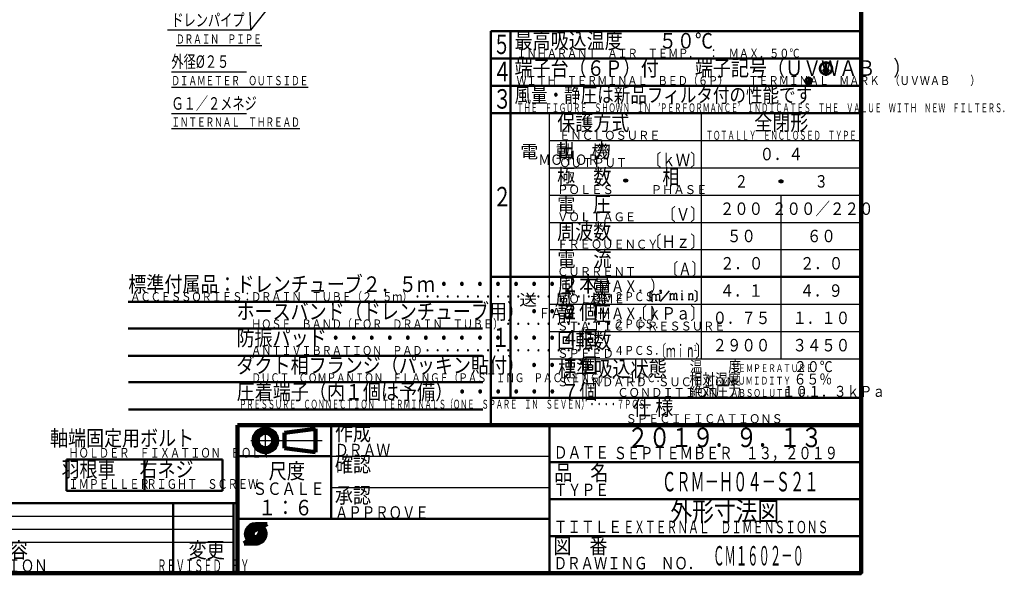
# Model space of a CAD drawing. Units: millimetres. Extents: x 108 to 2680, y 60 to 1749.
# Drawn here: x 1165 to 2680, y 60 to 912 of the extents above; entities that cross this region are included whole.
import ezdxf

# ---------------------------------------------------------------- set-up
doc = ezdxf.new("R2010")
doc.units = ezdxf.units.MM
doc.header["$LTSCALE"] = 1.102069
doc.linetypes.add('CENTER', pattern=[50.8, 31.75, -6.35, 6.35, -6.35])
for name, color, linetype in [('NoLayerName_001', 7, 'Continuous'), ('NoLayerName_002', 7, 'Continuous'), ('NoLayerName_003', 7, 'Continuous')]:
    doc.layers.add(name, color=color, linetype=linetype)
doc.styles.add('@Standard', font='txt', dxfattribs={"bigfont": '@extfont2'})
doc.styles.get("Standard").update_dxf_attribs({"font": 'txt', "bigfont": 'extfont2'})

# ---------------------------------------------------------------- blocks, each defined once
blk = doc.blocks.new('DIM_0002')
at = {"layer": 'NoLayerName_001', "color": 7, "linetype": 'Continuous', "lineweight": 25}
for p, q in [((6, 64.4), (121.6, 64.4)), ((6, 0), (121.6, 0))]:
    blk.add_line(p, q, dxfattribs=at)
for points in [[(120.5, 336.1), (127.6, 128.3), (0, 128.3)], [(118.4, 327), (120.5, 336.1), (123.3, 327.2)], [(294.7, 339), (127.6, 128.3)], [(287.3, 333.5), (294.7, 339), (291, 330.5)]]:
    blk.add_lwpolyline(points, dxfattribs=at)
at = {"layer": 'NoLayerName_001', "color": 7, "linetype": 'Continuous', "lineweight": 25, "width": 0.716667}
for s, p in [('ドレンパイプ', (6, 134.3)), ('外径%%c２５\u3000\u3000', (6, 70.4)), ('Ｇ１／２メネジ', (6, 6))]:
    blk.add_text(s, height=19.2, dxfattribs=at).set_placement(p)
blk = doc.blocks.new('DIM_0003')
at = {"layer": 'NoLayerName_001', "color": 3, "linetype": 'Continuous', "lineweight": 25}
for p, q in [((1.97, 2.72), (2.57, 3.07)), ((1.97, 0.55), (1.97, 2.72)), ((4.39, 2.92), (4.45, 3.05)), ((4.45, 3.05), (4.52, 3.1)), ((4.52, 3.1), (4.67, 3.1)), ((4.72, 2.75), (4.55, 2.75)), ((4.6, 0.25), (6.95, 2.97)), ((4.67, 3.1), (4.77, 3.05)), ((4.8, 2.85), (4.72, 2.75)), ((4.72, 2.75), (4.82, 2.65)), ((4.77, 3.05), (4.8, 2.97)), ((4.8, 2.97), (4.8, 2.85)), ((4.82, 2.65), (4.82, 2.47)), ((10.21, 2.82), (10.14, 3.02)), ((14.01, 2.72), (13.45, 3.07)), ((14.01, 0.6), (14.01, 2.72)), ((1.97, 0.55), (2.57, 0.2)), ((2.45, 2.09), (2.33, 2.09)), ((2.58, 0.48), (2.33, 0.48)), ((2.45, 0.48), (2.45, 2.09)), ((2.45, 1.64), (2.58, 1.86)), ((2.58, 1.86), (2.73, 2.02)), ((2.73, 2.02), (2.88, 2.09)), ((2.88, 2.09), (3.11, 2.09)), ((3.11, 2.09), (3.26, 2.02)), ((3.26, 2.02), (3.36, 1.91)), ((3.51, 0.48), (3.26, 0.48)), ((3.36, 1.91), (3.39, 1.76)), ((3.39, 1.64), (3.51, 1.86)), ((3.39, 1.76), (3.39, 0.48)), ((3.51, 1.86), (3.64, 1.99)), ((3.64, 1.99), (3.84, 2.09)), ((3.84, 2.09), (4.07, 2.09)), ((4.07, 2.09), (4.22, 2.02)), ((4.22, 2.02), (4.32, 1.91)), ((4.47, 0.48), (4.22, 0.48)), ((4.32, 1.91), (4.34, 1.76)), ((4.34, 1.76), (4.34, 0.48)), ((4.45, 2.37), (4.39, 2.47)), ((4.55, 2.32), (4.45, 2.37)), ((4.67, 2.32), (4.55, 2.32)), ((4.77, 2.37), (4.67, 2.32)), ((4.82, 2.47), (4.77, 2.37)), ((7.21, 2.27), (6.93, 2.17)), ((6.93, 0.76), (7.41, 0.76)), ((7.21, 0.76), (7.21, 2.27)), ((7.21, 1.97), (7.58, 2.27)), ((7.58, 2.27), (7.84, 2.27)), ((8.27, 0.76), (7.76, 0.76)), ((7.84, 2.27), (8.01, 1.97)), ((8.44, 2.27), (8.01, 1.97)), ((8.01, 1.97), (8.01, 0.76)), ((8.67, 2.27), (8.44, 2.27)), ((8.57, 0.76), (9.1, 0.76)), ((8.85, 2.12), (8.67, 2.27)), ((8.85, 0.76), (8.85, 2.12)), ((10.21, 2.27), (9.96, 2.17)), ((9.96, 0.76), (10.47, 0.76)), ((10.21, 0.76), (10.21, 2.27)), ((11.98, 2.22), (11.73, 2.12)), ((11.76, 0.76), (12.24, 0.76)), ((11.98, 1.97), (12.36, 2.27)), ((11.98, 0.76), (11.98, 2.22)), ((12.36, 2.27), (12.67, 2.27)), ((12.59, 0.76), (13.12, 0.76)), ((12.67, 2.27), (12.84, 2.12)), ((12.84, 2.12), (12.84, 0.76)), ((13.4, 0.25), (14.01, 0.6))]:
    blk.add_line(p, q, dxfattribs=at)
blk = doc.blocks.new('USR_0001')
at = {"layer": 'NoLayerName_002', "color": 3, "linetype": 'Continuous', "lineweight": 50, "width": 0.427083}
blk.add_text('ＣＭ１６０２－０', height=5, dxfattribs=at).set_placement((0, 0))
blk = doc.blocks.new('USR_0002')
at = {"layer": 'NoLayerName_002', "color": 3, "linetype": 'Continuous', "lineweight": 50, "width": 0.534848}
blk.add_text('ＣＲＭ－Ｈ０４－Ｓ２１', height=5, dxfattribs=at).set_placement((0, 0))
blk = doc.blocks.new('*X12')
at = {"layer": 'NoLayerName_001', "color": 3, "linetype": 'Continuous', "lineweight": 50}
for p, q in [((3.01, 0), (0.43, 2.59)), ((3.15, 0.01), (0.44, 2.72)), ((3.27, 0.02), (0.45, 2.85)), ((3.39, 0.04), (0.47, 2.97)), ((3.51, 0.07), (0.5, 3.08)), ((3.62, 0.1), (0.53, 3.2)), ((3.73, 0.13), (0.56, 3.3)), ((3.83, 0.17), (0.6, 3.41)), ((3.93, 0.21), (0.64, 3.51)), ((2.2, 2.08), (0.68, 3.6)), ((2.11, 2.32), (0.73, 3.7)), ((2.09, 2.48), (0.78, 3.79)), ((2.1, 2.61), (0.84, 3.87)), ((2.12, 2.73), (0.9, 3.96)), ((2.16, 2.83), (0.96, 4.04)), ((2.21, 2.93), (1.02, 4.12)), ((2.27, 3.01), (1.09, 4.19)), ((2.33, 3.09), (1.15, 4.26)), ((2.41, 3.15), (1.23, 4.33)), ((2.49, 3.21), (1.3, 4.4)), ((2.58, 3.26), (1.38, 4.46)), ((2.67, 3.31), (1.46, 4.52)), ((2.77, 3.36), (1.54, 4.58)), ((2.86, 3.41), (1.63, 4.64)), ((2.95, 3.46), (1.72, 4.69)), ((3.04, 3.51), (1.81, 4.74)), ((3.14, 3.56), (1.91, 4.78)), ((3.23, 3.6), (2.01, 4.83)), ((3.32, 3.65), (2.11, 4.86)), ((3.41, 3.7), (2.22, 4.9)), ((3.51, 3.75), (2.33, 4.93)), ((3.6, 3.8), (2.45, 4.95)), ((3.69, 3.85), (2.57, 4.97)), ((3.78, 3.9), (2.69, 4.99)), ((3.87, 3.95), (2.82, 5)), ((3.97, 4), (2.96, 5)), ((4.06, 4.05), (3.11, 5)), ((4.15, 4.1), (3.25, 5)), ((4.24, 4.14), (3.39, 5)), ((4.34, 4.19), (3.53, 5)), ((4.43, 4.24), (3.67, 5)), ((4.52, 4.29), (3.81, 5)), ((5.12, 1.29), (3.85, 2.55)), ((5.16, 1.39), (3.9, 2.65)), ((5.21, 1.48), (3.94, 2.75)), ((4.61, 4.34), (3.95, 5)), ((5.25, 1.58), (3.98, 2.85)), ((5.29, 1.68), (4.02, 2.95)), ((5.32, 1.79), (4.07, 3.05)), ((4.71, 4.39), (4.1, 5)), ((5.35, 1.9), (4.11, 3.15)), ((5.38, 2.02), (4.15, 3.25)), ((5.4, 2.14), (4.19, 3.35)), ((5.42, 2.27), (4.23, 3.45)), ((4.8, 4.44), (4.24, 5)), ((5.42, 2.4), (4.28, 3.55)), ((5.43, 2.54), (4.32, 3.65)), ((5.42, 2.69), (4.36, 3.74)), ((4.89, 4.49), (4.38, 5)), ((5.4, 2.84), (4.4, 3.84)), ((5.37, 3.02), (4.45, 3.94)), ((5.32, 3.21), (4.49, 4.04)), ((4.98, 4.54), (4.52, 5)), ((5.25, 3.42), (4.53, 4.14)), ((5.13, 3.69), (4.57, 4.24)), ((4.8, 4.15), (4.61, 4.34)), ((5.07, 4.59), (4.66, 5)), ((5.17, 4.64), (4.8, 5)), ((5.26, 4.68), (4.94, 5)), ((5.35, 4.73), (5.09, 5)), ((5.44, 4.78), (5.23, 5)), ((5.54, 4.83), (5.37, 5)), ((5.63, 4.88), (5.51, 5)), ((5.72, 4.93), (5.65, 5)), ((5.81, 4.98), (5.79, 5)), ((0.04, 0), (0, 0.04)), ((0.19, 0), (0.08, 0.11)), ((0.33, 0), (0.15, 0.17)), ((0.47, 0), (0.23, 0.24)), ((0.61, 0), (0.31, 0.3)), ((0.75, 0), (0.38, 0.37)), ((2.87, 0), (0.43, 2.45)), ((2.73, 0), (0.43, 2.3)), ((2.59, 0), (0.45, 2.14)), ((0.89, 0), (0.46, 0.43)), ((2.45, 0), (0.48, 1.96)), ((2.31, 0), (0.53, 1.77)), ((1.03, 0), (0.54, 0.5)), ((2.17, 0), (0.61, 1.55)), ((1.18, 0), (0.62, 0.56)), ((1.32, 0), (0.69, 0.63)), ((2.02, 0), (0.74, 1.28)), ((1.46, 0), (0.77, 0.69)), ((1.6, 0), (0.85, 0.75)), ((1.74, 0), (0.92, 0.82)), ((1.88, 0), (1, 0.88)), ((4.03, 0.26), (2.51, 1.78)), ((4.12, 0.31), (2.74, 1.69)), ((4.21, 0.36), (2.9, 1.67)), ((4.3, 0.41), (3.04, 1.67)), ((4.38, 0.47), (3.15, 1.7)), ((4.46, 0.53), (3.26, 1.74)), ((4.54, 0.59), (3.35, 1.78)), ((4.62, 0.66), (3.44, 1.84)), ((4.69, 0.73), (3.51, 1.91)), ((4.76, 0.8), (3.58, 1.98)), ((4.83, 0.88), (3.64, 2.06)), ((4.89, 0.95), (3.69, 2.16)), ((4.95, 1.03), (3.73, 2.26)), ((5.01, 1.12), (3.77, 2.36)), ((5.06, 1.2), (3.81, 2.45))]:
    blk.add_line(p, q, dxfattribs=at)
blk = doc.blocks.new('*X13')
at = {"layer": 'NoLayerName_001', "color": 3, "linetype": 'Continuous', "lineweight": 50}
for p, q in [((0.36, 2.34), (3.02, 5)), ((0.36, 2.48), (2.88, 5)), ((0.36, 2.62), (2.73, 5)), ((0.37, 2.21), (3.16, 5)), ((0.37, 2.77), (2.58, 4.98)), ((0.39, 2.09), (3.3, 5)), ((0.39, 2.94), (2.42, 4.96)), ((0.41, 1.97), (3.44, 5)), ((0.43, 3.12), (2.23, 4.92)), ((0.44, 1.85), (3.59, 5)), ((0.47, 1.74), (3.73, 5)), ((0.49, 3.32), (2.03, 4.86)), ((0.51, 1.64), (3.87, 5)), ((0.55, 1.54), (4.01, 5)), ((0.59, 1.44), (4.15, 5)), ((0.59, 3.56), (1.79, 4.76)), ((0.64, 1.34), (2.07, 2.78)), ((0.69, 1.25), (2.03, 2.59)), ((0.77, 3.88), (1.47, 4.58)), ((1.56, 0), (5.12, 3.56)), ((1.7, 0), (5.16, 3.46)), ((1.84, 0), (5.2, 3.36)), ((1.98, 0), (5.24, 3.26)), ((2.12, 0), (5.27, 3.15)), ((2.26, 0), (5.3, 3.03)), ((2.4, 0), (5.32, 2.92)), ((2.55, 0), (5.34, 2.79)), ((2.6, 3.31), (4.29, 5)), ((2.69, 0), (5.35, 2.66)), ((2.83, 0), (5.35, 2.53)), ((2.9, 3.47), (4.43, 5)), ((3.21, 3.63), (4.58, 5)), ((3.51, 3.79), (4.72, 5)), ((3.65, 2.23), (5.07, 3.66)), ((3.75, 2.48), (5.02, 3.75)), ((3.81, 3.95), (4.86, 5)), ((3.86, 2.73), (4.97, 3.84)), ((3.96, 2.97), (4.91, 3.92)), ((4.07, 3.22), (4.85, 4)), ((4.11, 4.11), (5, 5)), ((4.17, 3.46), (4.79, 4.08)), ((4.28, 3.71), (4.72, 4.16)), ((4.38, 3.96), (4.66, 4.23)), ((4.41, 4.27), (5.14, 5)), ((4.49, 4.2), (4.59, 4.3)), ((4.72, 4.43), (5.28, 5)), ((5.02, 4.59), (5.42, 5)), ((5.32, 4.75), (5.57, 5)), ((5.62, 4.92), (5.71, 5)), ((0, 0), (0.65, 0.65)), ((0.14, 0), (2.17, 2.03)), ((0.28, 0), (2.23, 1.95)), ((0.42, 0), (2.3, 1.88)), ((0.57, 0), (2.38, 1.81)), ((0.71, 0), (2.47, 1.76)), ((0.74, 1.17), (2.02, 2.45)), ((0.8, 1.08), (2.04, 2.32)), ((0.85, 0), (2.57, 1.72)), ((0.86, 1), (2.07, 2.21)), ((0.92, 0.92), (2.12, 2.12)), ((0.99, 0), (2.68, 1.69)), ((1.13, 0), (2.8, 1.67)), ((1.27, 0), (2.94, 1.67)), ((1.41, 0), (3.13, 1.71)), ((2.97, 0), (5.35, 2.38)), ((3.13, 0.01), (5.34, 2.23)), ((3.29, 0.04), (5.32, 2.06)), ((3.47, 0.08), (5.28, 1.88)), ((3.67, 0.14), (5.22, 1.68)), ((3.91, 0.23), (5.12, 1.44)), ((4.23, 0.41), (4.94, 1.12))]:
    blk.add_line(p, q, dxfattribs=at)
blk = doc.blocks.new('*X14')
at = {"layer": 'NoLayerName_001', "color": 3, "linetype": 'Continuous', "lineweight": 100}
for p, q in [((0.36, 2.48), (2.88, 5)), ((0.44, 1.85), (3.59, 5)), ((0.49, 3.32), (2.03, 4.86)), ((0.64, 1.34), (2.07, 2.78)), ((2.12, 0), (5.27, 3.15)), ((2.6, 3.31), (4.29, 5)), ((2.83, 0), (5.35, 2.53)), ((3.65, 2.23), (5.07, 3.66)), ((4.11, 4.11), (5, 5)), ((4.17, 3.46), (4.79, 4.08)), ((5.62, 4.92), (5.71, 5)), ((0, 0), (0.65, 0.65)), ((0.71, 0), (2.47, 1.76)), ((0.92, 0.92), (2.12, 2.12)), ((1.41, 0), (3.13, 1.71)), ((3.67, 0.14), (5.22, 1.68))]:
    blk.add_line(p, q, dxfattribs=at)
blk = doc.blocks.new('*X15')
at = {"layer": 'NoLayerName_001', "color": 3, "linetype": 'Continuous', "lineweight": 50}
for p, q in [((3.09, 0.04), (0.16, 2.97)), ((3.63, 0.21), (0.33, 3.51)), ((1.82, 2.73), (0.59, 3.96)), ((2.1, 3.15), (0.92, 4.33)), ((2.55, 3.41), (1.32, 4.64)), ((3.01, 3.65), (1.8, 4.86)), ((3.47, 3.9), (2.38, 4.99)), ((3.94, 4.14), (3.08, 5)), ((4.98, 1.68), (3.72, 2.95)), ((4.4, 4.39), (3.79, 5)), ((5.11, 2.27), (3.93, 3.45)), ((5.06, 3.02), (4.14, 3.94)), ((4.86, 4.64), (4.5, 5)), ((5.32, 4.88), (5.2, 5)), ((0.3, 0), (0, 0.3)), ((2.42, 0), (0.13, 2.3)), ((1.01, 0), (0.38, 0.63)), ((1.72, 0), (0.44, 1.28)), ((4.08, 0.47), (2.85, 1.7)), ((4.45, 0.8), (3.27, 1.98)), ((4.76, 1.2), (3.5, 2.45))]:
    blk.add_line(p, q, dxfattribs=at)
blk = doc.blocks.new('JZB_0001')
at = {"layer": 'NoLayerName_001', "color": 3, "linetype": 'Continuous', "lineweight": 100}
for p, q in [((392, 0), (392, 277)), ((232, 38), (392, 38)), ((232, 0), (232, 38)), ((244.03, 36.05), (252.03, 37.05)), ((244.03, 36.05), (244.03, 32.05)), ((252.03, 37.05), (252.03, 31.05)), ((244.03, 32.05), (252.03, 31.05)), ((236.27, 10.85), (239.58, 12.61)), ((236.66, 12.61), (239.58, 12.61)), ((238.35, 11.95), (237.42, 9.79)), ((234.74, 8.5), (233.68, 7.61)), ((236.66, 7.61), (233.68, 7.61)), ((7, 0), (392, 0))]:
    blk.add_line(p, q, dxfattribs=at)
at = {"layer": 'NoLayerName_001', "color": 3, "linetype": 'Continuous', "lineweight": 50}
for p, q in [((256, 14), (256, 38)), ((312, 0), (312, 38)), ((256, 30), (232, 30)), ((312, 28.5), (392, 28.5)), ((7, 18), (232, 18)), ((215.5, 0), (215.5, 18)), ((231, 18), (231, 0)), ((312, 19), (392, 19)), ((232, 14), (312, 14)), ((312, 9.5), (392, 9.5))]:
    blk.add_line(p, q, dxfattribs=at)
at = {"layer": 'NoLayerName_001', "color": 3, "linetype": 'CENTER', "lineweight": 25}
for p, q in [((239.16, 30.27), (239.16, 37.78)), ((235.41, 34.05), (253.74, 34.05))]:
    blk.add_line(p, q, dxfattribs=at)
at = {"layer": 'NoLayerName_001', "color": 3, "linetype": 'Continuous', "lineweight": 25}
for p, q in [((256, 30), (312, 30)), ((256, 22), (312, 22)), ((118, 14.67), (231, 14.67)), ((118, 11.33), (231, 11.33)), ((118, 8), (231, 8))]:
    blk.add_line(p, q, dxfattribs=at)
at = {"layer": 'NoLayerName_001', "color": 3, "linetype": 'Continuous', "lineweight": 100}
for radius in [3, 2]:
    blk.add_circle((239.16, 34.05), radius, dxfattribs=at)
for radius, start, end in [(2.5, 90, 220), (0.833, 118, 336.9424), (2.5, 270, 47.4712)]:
    blk.add_arc((236.66, 10.11), radius, start, end, dxfattribs=at)
at = {"color": 3, "linetype": 'Continuous', "lineweight": 50}
for name, p in [('*X12', (233.73, 7.61)), ('*X13', (233.8, 7.61)), ('*X15', (234.04, 7.61))]:
    blk.add_blockref(name, p, dxfattribs=at)
at = {"color": 3, "linetype": 'Continuous', "lineweight": 100}
blk.add_blockref('*X14', (233.8, 7.61), dxfattribs=at)
at = {"layer": 'NoLayerName_001', "color": 3, "lineweight": 50, "line_spacing_factor": 0.6}
for s, insert, char_height, width, attachment_point in [('\\A1;\\W0.847791;\\T0.982946;作成', (257, 34), 4, 8.6475, 7), ('\\A1;\\W0.847791;\\T0.982946;確認', (257, 26), 4, 8.6475, 7), ('\\A1;\\W0.853913;\\T0.975900;尺度', (240, 28.23), 4, 8.7099, 1), ('\\A1;\\W0.847791;\\T0.982946;品\u3000名', (313.26, 27.8), 4, 12.9712, 1), ('\\A1;\\W0.847791;\\T0.982946;承認', (257, 18), 4, 8.6475, 7), ('\\A1;\\W0.853913;\\T0.975900;１：６', (237.3, 14.85), 4, 13.0649, 7), ('\\A1;\\W0.816497;\\T0.816497;外形寸法図', (357, 15.85), 5, 26.0258, 5), ('\\A1;\\W0.847791;\\T0.982946;変更内容', (168.98, 3.95), 4, 17.2949, 8), ('\\A1;\\W0.847791;\\T0.982946;変更', (224.08, 3.95), 4, 8.6475, 8), ('\\A1;\\W0.847791;\\T0.982946;図\u3000番', (313.02, 9.05), 4, 12.9712, 1)]:
    blk.add_mtext(s, dxfattribs=dict(at, insert=insert, char_height=char_height, width=width, attachment_point=attachment_point))
at = {"layer": 'NoLayerName_001', "color": 3, "lineweight": 25, "char_height": 3.2, "line_spacing_factor": 0.6}
for s, insert, width, attachment_point in [('\\A1;\\W0.811632;\\T0.750000;ＤＲＡＷ', (257, 30), 13.2458, 7), ('\\A1;\\W0.811632;\\T0.750000;ＤＡＴＥ', (313.13, 32.6), 13.2458, 1), ('\\A1;\\W0.846254;\\T0.984732;ＳＣＡＬＥ', (235.91, 20.1), 17.2636, 7), ('\\A1;\\W0.811632;\\T0.750000;ＴＹＰＥ', (313.15, 23), 13.2458, 1), ('\\A1;\\W0.787760;\\T0.750000;ＡＰＰＲＯＶＥ', (257, 14), 22.5958, 7), ('\\A1;\\W0.802083;\\T0.750000;ＴＩＴＬＥ', (313.12, 13.51), 16.3625, 1), ('\\A1;\\W0.634137;\\T0.750000;ＥＸＴＥＲＮＡＬ\u3000ＤＩＭＥＮＳＩＯＮＳ', (357.27, 11.85), 49.1583, 5), ('\\A1;\\W0.787760;\\T0.750000;ＲＥＶＩＳＩＯＮ', (169.53, 0.35), 25.7125, 8), ('\\A1;\\W0.541667;\\T0.750000;ＲＥＶＩＳＥＤ\u3000ＢＹ', (223.23, 0.35), 22.1, 8), ('\\A1;\\W0.787760;\\T0.750000;ＤＲＡＷＩＮＧ\u3000ＮＯ．', (313.11, 4.2), 35.0625, 1)]:
    blk.add_mtext(s, dxfattribs=dict(at, insert=insert, width=width, attachment_point=attachment_point))
blk = doc.blocks.new('JZB_0002')
at = {"layer": 'NoLayerName_001', "color": 3, "linetype": 'Continuous', "lineweight": 50}
for p, q in [((0, 8), (40, 8)), ((0, 0), (0, 8)), ((20, 0), (20, 8)), ((40, 0), (40, 8)), ((0, 0), (40, 0))]:
    blk.add_line(p, q, dxfattribs=at)
at = {"layer": 'NoLayerName_001', "color": 7, "lineweight": 25, "line_spacing_factor": 0.6}
for s, insert, char_height, width, attachment_point in [('\\A1;\\W0.846562;\\T0.846562;軸端固定用ボルト', (14.26, 13.5), 4, 34.5397, 5), ('\\A1;\\W0.763763;\\T0.763763;ＨＯＬＤＥＲ\u3000ＦＩＸＡＴＩＯＮ\u3000ＢＯＬＴ', (0.5, 8.5), 2.5, 48.6899, 7), ('\\A1;\\W0.846562;\\T0.846562;羽根車', (5.66, 5.5), 4, 12.9524, 5), ('\\A1;\\W0.846562;\\T0.846562;右ネジ', (25.66, 5.5), 4, 12.9524, 5), ('\\A1;\\W0.763763;\\T0.763763;ＩＭＰＥＬＬＥＲ', (0.5, 0.5), 2.5, 19.4759, 7), ('\\A1;\\W0.763763;\\T0.763763;ＲＩＧＨＴ\u3000ＳＣＲＥＷ', (20.5, 0.5), 2.5, 26.7794, 7)]:
    blk.add_mtext(s, dxfattribs=dict(at, insert=insert, char_height=char_height, width=width, attachment_point=attachment_point))
blk = doc.blocks.new('DIM_0001')
at = {"layer": 'NoLayerName_001', "color": 3, "linetype": 'Continuous', "lineweight": 25}
for s, height, width, p in [('〔ｍｉｎ', 3.2, 0.569661, (0, 0)), ('－１', 1.6, 0.61849, (8, 1.6)), ('〕', 3.2, 0.716146, (10, 0))]:
    blk.add_text(s, height=height, dxfattribs=dict(at, width=width)).set_placement(p)

msp = doc.modelspace()

# ---------------------------------------------------------------- linework, layer by layer
at = {"layer": 'NoLayerName_001', "color": 3, "linetype": 'Continuous', "lineweight": 50}
for p, q in [((1890, 894), (2460, 894)), ((1890, 288), (1890, 894)), ((1920, 330), (1920, 894)), ((1890, 852), (2460, 852)), ((2400.73, 834.19), (2400.73, 833.59)), ((2405.43, 834.19), (2400.73, 834.19)), ((2410.73, 833.59), (2400.73, 833.59)), ((2405.41, 843.59), (2405.43, 834.19)), ((2406.01, 843.59), (2405.41, 843.59)), ((2406.01, 843.59), (2406.03, 834.19)), ((2410.73, 834.19), (2406.03, 834.19)), ((2410.73, 833.59), (2410.73, 834.19)), ((2378.83, 821.63), (2378.84, 816.93)), ((2379.13, 821.63), (2378.83, 821.63)), ((2379.13, 821.63), (2379.14, 816.93)), ((2409.23, 832.19), (2402.23, 832.19)), ((2402.23, 832.19), (2402.23, 831.59)), ((2409.23, 831.59), (2402.23, 831.59)), ((2407.74, 830.19), (2403.74, 830.19)), ((2403.74, 830.19), (2403.74, 829.59)), ((2407.74, 829.59), (2403.74, 829.59)), ((2407.74, 830.19), (2407.74, 829.59)), ((2409.23, 832.19), (2409.23, 831.59)), ((1890, 810), (2460, 810)), ((2376.49, 816.93), (2376.49, 816.63)), ((2378.84, 816.93), (2376.49, 816.93)), ((2381.49, 816.63), (2376.49, 816.63)), ((2380.74, 815.93), (2377.24, 815.93)), ((2377.24, 815.93), (2377.24, 815.63)), ((2380.74, 815.63), (2377.24, 815.63)), ((2379.99, 814.93), (2377.99, 814.93)), ((2377.99, 814.93), (2377.99, 814.63)), ((2379.99, 814.63), (2377.99, 814.63)), ((2381.49, 816.93), (2379.14, 816.93)), ((2379.99, 814.93), (2379.99, 814.63)), ((2380.74, 815.93), (2380.74, 815.63)), ((2381.49, 816.93), (2381.49, 816.63)), ((1890, 768), (2460, 768)), ((1890, 516), (2460, 516)), ((1331.9, 477.51), (1877.3, 477.51)), ((1331.9, 436.75), (1877.3, 436.75)), ((1331.9, 394.75), (1877.3, 394.75)), ((1332.26, 354), (1877.66, 354)), ((1890, 330), (2460, 330)), ((1332.26, 312), (1877.66, 312))]:
    msp.add_line(p, q, dxfattribs=at)
at = {"layer": 'NoLayerName_001', "color": 3, "linetype": 'Continuous', "lineweight": 25}
for p, q in [((1980, 330), (1980, 768)), ((2214, 390), (2214, 768)), ((1980, 726), (2460, 726)), ((1980, 684), (2460, 684)), ((1980, 642), (2460, 642)), ((2337, 390), (2337, 642)), ((1980, 600), (2460, 600)), ((1980, 558), (2460, 558)), ((1980, 474), (2460, 474)), ((1980, 432), (2460, 432)), ((1980, 390), (2460, 390))]:
    msp.add_line(p, q, dxfattribs=at)
at = {"layer": 'NoLayerName_001', "color": 3, "linetype": 'Continuous', "lineweight": 50}
for centre, radius in [((2405.73, 836.59), 9.6), ((2405.73, 836.59), 9), ((2378.99, 818.13), 4.8), ((2378.99, 818.13), 4.5)]:
    msp.add_circle(centre, radius, dxfattribs=at)
at = {"layer": 'NoLayerName_003', "color": 3, "linetype": 'Continuous', "lineweight": 50}
msp.add_point((2460, 60), dxfattribs=at)

# ---------------------------------------------------------------- block references
at = {"layer": 'NoLayerName_001', "xscale": 6, "yscale": 6, "zscale": 6}
for name, p in [('JZB_0001', (108, 60)), ('DIM_0001', (2144.74, 392.52)), ('JZB_0002', (1236.8, 186.94))]:
    msp.add_blockref(name, p, dxfattribs=at)
at = {"layer": 'NoLayerName_001', "color": 7, "linetype": 'Continuous', "lineweight": 25}
msp.add_blockref('DIM_0002', (1392.25, 767.32), dxfattribs=at)
at = {"layer": 'NoLayerName_001', "color": 3, "lineweight": 25, "xscale": 6, "yscale": 6, "zscale": 6}
msp.add_blockref('DIM_0003', (2123.34, 476.82), dxfattribs=at)
at = {"layer": 'NoLayerName_002', "xscale": 6, "yscale": 6, "zscale": 6}
for name, p in [('USR_0002', (2153.4, 186)), ('USR_0001', (2232, 72))]:
    msp.add_blockref(name, p, dxfattribs=at)

# ---------------------------------------------------------------- texts
at = {"layer": 'NoLayerName_001', "color": 3, "lineweight": 50, "style": '@Standard'}
msp.add_text('電\u3000動\u3000機', height=20, dxfattribs=at).set_placement((1935.53, 698.8))
at = {"layer": 'NoLayerName_001', "color": 3, "lineweight": 25, "style": '@Standard', "width": 0.859375}
for s, p in [('ＭＯＴＯＲ', (1963.13, 688.4)), ('ＦＡＮ', (1962.86, 452.31))]:
    msp.add_text(s, height=16, dxfattribs=at).set_placement(p)
at = {"layer": 'NoLayerName_001', "color": 3, "lineweight": 50, "style": '@Standard', "width": 1.142857}
msp.add_text('送\u3000風\u3000機', height=17.5, dxfattribs=at).set_placement((1933.76, 471.96))
at = {"layer": 'NoLayerName_001', "color": 3, "lineweight": 50, "line_spacing_factor": 0.6}
for s, insert, char_height, width, attachment_point in [('\\A1;\\W0.847791;\\T0.982946;最高吸込温度\u3000\u3000５０℃', (1926.43, 891.35), 24, 285.3665, 1), ('\\A1;\\W0.666667;５', (1893, 858.9), 30, 25.5, 7), ('\\A1;\\W0.847791;\\T0.958373;端子台（６Ｐ）付\u3000\u3000端子記号（ＵＶＷＡＢ\u3000）', (1926.43, 849.35), 24, 570.7331, 1), ('\\A1;\\W0.711111;\\T0.750000;４', (1893, 816.9), 30, 25.5, 7), ('\\A1;\\W0.711111;\\T0.750000;３', (1893, 774.9), 30, 25.5, 7), ('\\A1;\\W0.818007;\\T0.766882;風量・静圧は新品フィルタ付の性能です', (1926.43, 807.35), 22.8, 428.0304, 1), ('\\A1;\\W0.847791;\\T0.982946;保護方式', (1992.19, 765.35), 24, 103.7696, 1), ('\\A1;\\W0.847791;\\T0.982946;全閉形', (2337, 741.54), 24, 77.8272, 8), ('\\A1;\\W0.847791;\\T0.982946;出\u3000力', (1992.43, 723.35), 24, 77.8272, 1), ('\\A1;\\W0.846254;\\T0.984732;０．４', (2337, 705), 19.2, 62.1489, 5), ('\\A1;\\W0.847791;\\T0.982946;極\u3000数', (1992, 681.9), 24, 77.8272, 1), ('\\A1;\\W0.787351;\\T0.912871;相', (2154, 681.9), 24, 21.9938, 1), ('\\A1;\\W0.784498;\\T0.912871;２', (2275.5, 663), 19.2, 17.5312, 5), ('\\A1;\\W0.784498;\\T0.912871;３', (2398.5, 663), 19.2, 17.5312, 5), ('\\A1;\\W0.711111;\\T0.750000;２', (1892.86, 624.49), 30, 25.5, 7), ('\\A1;\\W0.847791;\\T0.982946;電\u3000圧', (1992, 639.9), 24, 77.8272, 1), ('\\A1;\\W0.846254;\\T0.984732;２００', (2275.65, 621), 19.2, 62.1489, 5), ('\\A1;\\W0.852277;\\T0.774797;２００／２２０', (2400.75, 621), 19.2, 146.0462, 5), ('\\A1;\\W0.847791;\\T0.982946;周波数', (1991.94, 597.8), 24, 77.8272, 1), ('\\A1;\\W0.846254;\\T0.984732;５０', (2275.65, 579), 19.2, 41.4326, 5), ('\\A1;\\W0.846254;\\T0.984732;６０', (2398.65, 579), 19.2, 41.4326, 5), ('\\A1;\\W0.847791;\\T0.982946;電\u3000流', (1992.42, 555.9), 24, 77.8272, 1), ('\\A1;\\W0.846254;\\T0.984732;２．０', (2276.07, 537), 19.2, 62.1489, 5), ('\\A1;\\W0.846254;\\T0.984732;２．０', (2399.07, 537), 19.2, 62.1489, 5), ('\\A1;\\W0.847791;\\T0.847791;標準付属品：', (1331.9, 516.85), 24, 155.6545, 1), ('\\A1;\\W0.847791;\\T0.847791;\u3000\u3000\u3000\u3000\u3000\u3000ドレンチューブ２．５ｍ・・・・・・・２本', (1331.9, 516.85), 24, 674.5027, 1), ('\\A1;\\W0.847791;\\T0.982946;風\u3000量', (1992, 513.9), 24, 77.8272, 1), ('\\A1;\\W0.846254;\\T0.984732;４．１', (2275.65, 495), 19.2, 62.1489, 5), ('\\A1;\\W0.846254;\\T0.984732;４．９', (2398.65, 495), 19.2, 62.1489, 5), ('\\A1;\\W0.847791;\\T0.847791;\u3000\u3000\u3000\u3000\u3000\u3000ホースバンド（ドレンチューブ用）・・２個', (1331.9, 474.85), 24, 674.5027, 1), ('\\A1;\\W0.847791;\\T0.982946;静\u3000圧', (1992, 471.9), 24, 77.8272, 1), ('\\A1;\\W0.846254;\\T0.984732;０．７５', (2275.65, 453), 19.2, 82.8652, 5), ('\\A1;\\W0.846254;\\T0.984732;１．１０', (2398.65, 453), 19.2, 82.8652, 5), ('\\A1;\\W0.847791;\\T0.847791;\u3000\u3000\u3000\u3000\u3000\u3000防振パッド・・・・・・・・・・・・・４個', (1331.9, 434.1), 24, 674.5027, 1), ('\\A1;\\W0.711111;\\T0.750000;１', (1905, 423), 30, 25.5, 5), ('\\A1;\\W0.847791;\\T0.982946;回転数', (1992, 429.9), 24, 77.8272, 1), ('\\A1;\\W0.846254;\\T0.984732;２９００', (2275.65, 411), 19.2, 82.8652, 5), ('\\A1;\\W0.846254;\\T0.984732;３４５０', (2398.65, 411), 19.2, 82.8652, 5), ('\\A1;\\W0.847791;\\T0.847791;\u3000\u3000\u3000\u3000\u3000\u3000ダクト相フランジ（パッキン貼付）・・１個', (1331.9, 392.1), 24, 674.5027, 1), ('\\A1;\\W0.853913;\\T0.975900;標準吸込状態', (1993.2, 362.7), 24, 156.7783, 7), ('\\A1;\\W0.862582;\\T0.862582;温\u3000\u3000度', (2196.11, 369.64), 16.8, 73.906, 7), ('\\A1;\\W0.862582;\\T0.862582;２０℃', (2356.61, 369.64), 16.8, 55.4295, 7), ('\\A1;\\W0.862582;\\T0.862582;相対湿度', (2195.46, 350.38), 16.8, 73.906, 7), ('\\A1;\\W0.862582;\\T0.862582;６５％', (2355.96, 350.38), 16.8, 55.4295, 7), ('\\A1;\\W0.847791;\\T0.847791;\u3000\u3000\u3000\u3000\u3000\u3000圧着端子（内１個は予備）・・・・・・７個', (1332.26, 351.35), 24, 674.5027, 1), ('\\A1;\\W0.862582;\\T0.862582;絶対圧力', (2196.18, 331.51), 16.8, 73.906, 7), ('\\A1;\\W0.862582;\\T0.862582;１０１．３ｋＰａ', (2338.68, 331.51), 16.8, 147.812, 7), ('\\A1;\\W0.848967;\\T2.673015;仕 様', (2109, 303), 24, 196.7484, 7), ('\\A1;\\W0.816497;\\T0.816497;２０１９．９．１３', (2250, 269.1), 30, 281.0789, 5)]:
    msp.add_mtext(s, dxfattribs=dict(at, insert=insert, char_height=char_height, width=width, attachment_point=attachment_point))
at = {"layer": 'NoLayerName_001', "color": 7, "lineweight": 25, "char_height": 14.4, "attachment_point": 7, "line_spacing_factor": 0.6}
for s, insert, width in [('\\A1;\\W0.672222;\\T0.750000;\\LＤＲＡＩＮ\u3000ＰＩＰＥ\\l', (1405.39, 874.8), 123.42), ('\\A1;\\W0.670139;\\T0.750000;\\LＤＩＡＭＥＴＥＲ\u3000ＯＵＴＳＩＤＥ\\l', (1398.25, 810.9), 196.86), ('\\A1;\\W0.670370;\\T0.750000;\\LＩＮＴＥＲＮＡＬ\u3000ＴＨＲＥＡＤ\\l', (1398.25, 747), 184.62)]:
    msp.add_mtext(s, dxfattribs=dict(at, insert=insert, width=width))
at = {"layer": 'NoLayerName_001', "color": 3, "lineweight": 25, "line_spacing_factor": 0.6}
for s, insert, char_height, width, attachment_point in [('\\A1;\\W0.826254;\\T0.750000;ＩＮＨＡＲＡＮＴ\u3000ＡＩＲ\u3000ＴＥＭＰ．\u3000：\u3000ＭＡＸ．５０℃\u3000', (1929.43, 853.25), 13.8, 421.6, 7), ('\\A1;\\W0.824340;\\T0.750000;ＷＩＴＨ\u3000ＴＥＲＭＩＮＡＬ\u3000ＢＥＤ（６Ｐ）\u3000\u3000ＴＥＲＭＩＮＡＬ\u3000ＭＡＲＫ\u3000（ＵＶＷＡＢ\u3000\u3000）\u3000', (1929.43, 811.25), 13.8, 681.7, 7), ('\\A1;\\W0.579030;\\T0.750000;ＴＨＥ\u3000ＦＩＧＵＲＥ\u3000ＳＨＯＷＮ\u3000ＩＮ\u3000’ＰＥＲＦＯＲＭＡＮＣＥ’\u3000ＩＮＤＩＣＡＴＥＳ\u3000ＴＨＥ\u3000ＶＡＬＵＥ\u3000ＷＩＴＨ\u3000ＮＥＷ\u3000ＦＩＬＴＥＲＳ．', (1929.43, 769.25), 13.8, 723.35, 7), ('\\A1;\\W0.920447;\\T0.800388;ＥＮＣＬＯＳＵＲＥ', (1995.19, 726.95), 13.8, 145.7573, 7), ('\\A1;\\W0.586611;\\T0.750000;ＴＯＴＡＬＬＹ\u3000ＥＮＣＬＯＳＥＤ\u3000ＴＹＰＥ', (2337, 733.86), 13.8, 216.75, 5), ('\\A1;\\W0.924211;\\T0.803662;ＯＵＴＰＵＴ', (1995.43, 684.95), 13.8, 97.569, 7), ('\\A1;\\W0.846254;\\T0.846254;〔ｋＷ〕', (2218.87, 686.42), 19.2, 82.8652, 9), ('\\A1;\\W0.926463;\\T0.805620;ＰＯＬＥＳ', (1992, 643.5), 13.8, 81.5056, 7), ('\\A1;\\W0.926463;\\T0.805620;ＰＨＡＳＥ', (2136, 643.5), 13.8, 81.5056, 7), ('\\A1;\\W0.846254;\\T0.846254;〔Ｖ〕', (2218.92, 602.7), 19.2, 62.1489, 9), ('\\A1;\\W0.922600;\\T0.802261;ＶＯＬＴＡＧＥ', (1992, 601.5), 13.8, 113.632, 7), ('\\A1;\\W0.846254;\\T0.846254;〔Ｈｚ〕', (2219.05, 560.6), 19.2, 82.8652, 9), ('\\A1;\\W0.920447;\\T0.800388;ＦＲＥＱＵＥＮＣＹ', (1991.94, 559.4), 13.8, 145.7573, 7), ('\\A1;\\W0.922600;\\T0.802261;ＣＵＲＲＥＮＴ', (1991.94, 517.4), 13.8, 113.632, 7), ('\\A1;\\W0.781250;\\T0.750000;〔Ａ〕', (2219.41, 518.52), 19.2, 57.375, 9), ('\\A1;\\W0.822659;\\T0.754104;（ＭＡＸ．）', (2095.21, 510.82), 18, 113.2801, 2), ('\\A1;\\W0.833333;\\T0.750000;ＡＣＣＥＳＳＯＲＩＥＳ：', (1334.9, 478.75), 13.8, 175.95, 7), ('\\A1;\\W0.823991;\\T0.750000;\u3000\u3000\u3000\u3000\u3000\u3000\u3000\u3000\u3000\u3000\u3000\u3000ＤＲＡＩＮ\u3000ＴＵＢＥ（２．５ｍ）・・・・・・・・・・・・・・・・・・・・２ＰＣＳ．', (1334.9, 478.75), 13.8, 768.4, 7), ('\\A1;\\W0.924211;\\T0.803662;ＶＯＬＵＭＥ', (1992, 475.5), 13.8, 97.569, 7), ('\\A1;\\W0.822659;\\T0.754104;（ＭＡＸ．）', (2095.21, 468.82), 18, 113.2801, 2), ('\\A1;\\W0.846254;\\T0.846254;〔ｋＰａ〕', (2219.04, 469.68), 19.2, 103.5815, 3), ('\\A1;\\W0.823991;\\T0.750000;\u3000\u3000\u3000\u3000\u3000\u3000\u3000\u3000\u3000\u3000\u3000\u3000ＨＯＳＥ\u3000ＢＡＮＤ（ＦＯＲ\u3000ＤＲＡＩＮ\u3000ＴＵＢＥ）・・・・・・・・・・・２ＰＣＳ．', (1334.9, 436.75), 13.8, 768.4, 7), ('\\A1;\\W0.917424;\\T0.797760;ＳＴＡＴＩＣ\u3000ＰＲＥＳＳＵＲＥ', (1992, 433.5), 13.8, 242.1311, 7), ('\\A1;\\W0.823991;\\T0.750000;\u3000\u3000\u3000\u3000\u3000\u3000\u3000\u3000\u3000\u3000\u3000\u3000ＡＮＴＩＶＩＢＲＡＴＩＯＮ\u3000ＰＡＤ・・・・・・・・・・・・・・・・・・・４ＰＣＳ．', (1334.9, 396), 13.8, 768.4, 7), ('\\A1;\\W0.926463;\\T0.805620;ＳＰＥＥＤ', (1992, 391.5), 13.8, 81.5056, 7), ('\\A1;\\W0.707071;\\T0.750000;ＴＥＭＰＥＲＡＴＵＲＥ', (2259.11, 369.64), 12, 119, 7), ('\\A1;\\W0.768811;\\T0.750000;\u3000\u3000\u3000\u3000\u3000\u3000\u3000\u3000\u3000\u3000\u3000\u3000\u3000ＤＵＣＴ\u3000ＣＯＭＰＡＮＩＯＮ\u3000ＦＬＡＮＧＥ（ＰＡＳＴＩＮＧ\u3000ＰＡＣＫＩＮＧ）・・１ＰＣ．', (1333.39, 354), 13.8, 771.052, 7), ('\\A1;\\W0.917140;\\T0.797513;ＳＴＡＮＤＡＲＤ\u3000ＳＵＣＴＩＯＮ', (1992, 347.7), 13.8, 258.1933, 7), ('\\A1;\\W0.711806;\\T0.750000;ＨＵＭＩＤＩＴＹ', (2258.46, 350.38), 12, 87.125, 7), ('\\A1;\\W0.920447;\\T0.800388;ＣＯＮＤＩＴＩＯＮ', (2084.64, 331.34), 13.8, 145.7573, 7), ('\\A1;\\W0.707071;\\T0.750000;ＡＢＳＯＬＵＴＥ\u3000Ｐ．', (2259.18, 331.51), 12, 119, 7), ('\\A1;\\W0.582471;\\T0.750000;\u3000\u3000\u3000\u3000\u3000\u3000\u3000\u3000\u3000\u3000\u3000\u3000ＰＲＥＳＳＵＲＥ\u3000ＣＯＮＮＥＣＴＩＯＮ\u3000ＴＥＲＭＩＮＡＬＳ（ＯＮＥ\u3000ＳＰＡＲＥ\u3000ＩＮ\u3000ＳＥＶＥＮ）・・・・７ＰＣＳ．', (1371.26, 313.25), 13.8, 717.4, 7), ('\\A1;\\W0.917748;\\T0.798042;ＳＰＥＣＩＦＩＣＡＴＩＯＮＳ', (2097.34, 291), 13.8, 226.0689, 7), ('\\A1;\\W0.775123;\\T0.750000;ＳＥＰＴＥＭＢＥＲ\u3000１３，２０１９', (2251.65, 245.1), 19.2, 322.575, 5)]:
    msp.add_mtext(s, dxfattribs=dict(at, insert=insert, char_height=char_height, width=width, attachment_point=attachment_point))
at = {"layer": 'NoLayerName_001', "color": 3, "lineweight": 50, "char_height": 30, "width": 25.5, "attachment_point": 2, "rotation": 90, "line_spacing_factor": 0.6}
for insert in [(2083.07, 664.29), (2322.12, 663.07)]:
    msp.add_mtext('\\A1;\\W0.711111;\\T0.750000;・', dxfattribs=dict(at, insert=insert))

doc.saveas('drawing.dxf')
